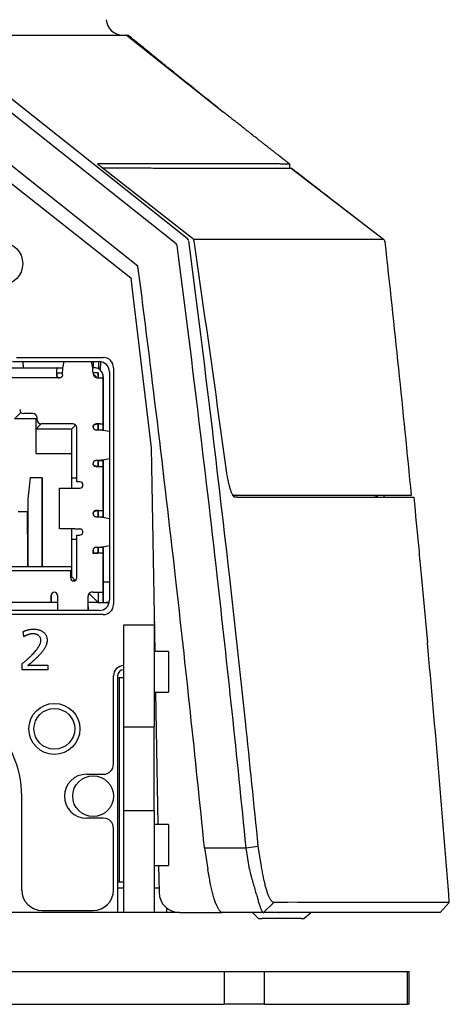
# Model space of a CAD drawing. Units: millimetres. Extents: x 14 to 405, y 10 to 286.
# Drawn here: x 394 to 405, y 168 to 192 of the extents above; entities that cross this region are included whole.
import ezdxf
from ezdxf.lldxf.tags import DXFTag

# ---------------------------------------------------------------- set-up
doc = ezdxf.new("R2010")
doc.units = ezdxf.units.MM
doc.layers.get('0').update_dxf_attribs({"linetype": 'CONTINUOUS'})
tags = doc.linetypes.add('PHANTOM', pattern=[50.5, 18, -6.5, 6.5, -6.5, 6.5, -6.5]).pattern_tags.tags
tags[14:15] = [DXFTag(74, 4), DXFTag(75, 0), DXFTag(340, '0'), DXFTag(46, 0.0), DXFTag(50, 0.0), DXFTag(44, 0.0), DXFTag(45, 0.0)]
tags[12:13] = [DXFTag(74, 4), DXFTag(75, 0), DXFTag(340, '0'), DXFTag(46, 0.0), DXFTag(50, 0.0), DXFTag(44, 0.0), DXFTag(45, 0.0)]
tags[10:11] = [DXFTag(74, 4), DXFTag(75, 0), DXFTag(340, '0'), DXFTag(46, 0.0), DXFTag(50, 0.0), DXFTag(44, 0.0), DXFTag(45, 0.0)]
tags[8:9] = [DXFTag(74, 4), DXFTag(75, 0), DXFTag(340, '0'), DXFTag(46, 0.0), DXFTag(50, 0.0), DXFTag(44, 0.0), DXFTag(45, 0.0)]
tags[6:7] = [DXFTag(74, 4), DXFTag(75, 0), DXFTag(340, '0'), DXFTag(46, 0.0), DXFTag(50, 0.0), DXFTag(44, 0.0), DXFTag(45, 0.0)]
tags[4:5] = [DXFTag(74, 4), DXFTag(75, 0), DXFTag(340, '0'), DXFTag(46, 0.0), DXFTag(50, 0.0), DXFTag(44, 0.0), DXFTag(45, 0.0)]

msp = doc.modelspace()

# ---------------------------------------------------------------- linework, layer by layer
at = {"linetype": 'Continuous'}
for p, q in [((392.045, 192.069), (398.283, 187.118)), ((392.196, 192.091), (396.634, 192.091)), ((396.634, 192.091), (396.653, 192.091)), ((396.653, 192.091), (396.763, 192.091)), ((396.763, 192.091), (396.803, 192.091)), ((396.826, 192.068), (399.173, 190.207)), ((398.018, 186.976), (391.906, 191.827)), ((397.078, 186.429), (391.52, 190.841)), ((391.579, 190.341), (396.904, 186.141)), ((396.084, 188.941), (398.414, 187.117)), ((396.265, 188.941), (396.084, 188.941)), ((400.792, 188.93), (400.791, 188.93)), ((400.792, 188.93), (400.792, 188.829)), ((400.792, 188.93), (400.797, 188.93)), ((400.8, 188.829), (400.8, 188.93)), ((400.834, 188.829), (403.099, 187.09)), ((400.842, 188.828), (400.841, 188.828)), ((400.843, 188.827), (400.844, 188.827)), ((398.295, 187.106), (398.283, 187.118)), ((403.099, 187.09), (403.099, 187.09)), ((403.138, 187.022), (403.137, 187.022)), ((396.904, 186.141), (396.939, 185.851)), ((396.939, 185.851), (397.405, 181.978)), ((394.104, 184.191), (396.229, 184.191)), ((393.604, 183.941), (395.094, 183.941)), ((394.004, 184.091), (396.129, 184.091)), ((394.258, 184.091), (394.262, 183.941)), ((395.094, 183.941), (395.241, 183.941)), ((395.239, 183.927), (395.267, 184.091)), ((395.969, 183.927), (395.941, 184.091)), ((396.004, 183.941), (395.967, 183.941)), ((396.111, 184.091), (396.107, 183.916)), ((396.16, 184.089), (396.15, 183.887)), ((396.479, 183.941), (396.479, 178.141)), ((395.086, 183.816), (395.086, 183.766)), ((395.086, 183.762), (395.086, 183.766)), ((395.101, 183.816), (395.094, 183.816)), ((395.101, 183.816), (395.231, 183.816)), ((396.104, 183.816), (395.977, 183.816)), ((396.102, 183.691), (396.229, 183.691)), ((396.104, 183.816), (396.104, 183.691)), ((396.104, 183.691), (396.104, 183.816)), ((396.229, 183.716), (396.229, 183.691)), ((396.229, 183.691), (396.229, 183.716)), ((396.229, 182.55), (396.229, 183.691)), ((396.229, 183.691), (396.229, 182.403)), ((396.379, 183.841), (396.379, 178.241)), ((394.208, 182.845), (394.054, 182.691)), ((394.579, 182.691), (394.054, 182.691)), ((394.504, 182.816), (394.279, 182.816)), ((394.604, 182.716), (394.579, 182.691)), ((394.579, 182.441), (394.579, 182.691)), ((394.604, 182.666), (394.604, 182.716)), ((394.704, 182.566), (394.579, 182.441)), ((394.579, 182.441), (395.454, 182.441)), ((394.579, 181.841), (394.579, 182.441)), ((395.479, 182.566), (394.704, 182.566)), ((395.55, 182.537), (395.454, 182.441)), ((395.454, 181.241), (395.454, 182.441)), ((395.579, 181.141), (395.579, 182.466)), ((396.104, 182.55), (396.104, 182.416)), ((396.104, 182.414), (396.104, 182.55)), ((396.104, 182.416), (396.229, 182.416)), ((396.104, 182.416), (396.104, 182.414)), ((396.229, 182.416), (396.229, 182.55)), ((396.229, 182.403), (396.229, 182.416)), ((396.379, 182.375), (396.215, 182.405)), ((397.405, 181.978), (397.492, 176.987)), ((394.579, 181.841), (395.454, 181.841)), ((396.379, 181.707), (396.215, 181.677)), ((396.104, 181.532), (396.104, 181.668)), ((396.104, 181.668), (396.104, 181.666)), ((396.104, 181.666), (396.104, 181.532)), ((396.104, 181.666), (396.229, 181.666)), ((396.229, 181.679), (396.229, 180.278)), ((396.229, 181.666), (396.229, 181.679)), ((396.229, 181.532), (396.229, 181.666)), ((396.229, 180.425), (396.229, 181.532)), ((394.432, 181.241), (394.382, 180.716)), ((394.729, 181.241), (394.432, 181.241)), ((394.729, 179.066), (394.729, 181.241)), ((394.729, 181.241), (394.729, 179.066)), ((395.454, 180.991), (395.454, 181.241)), ((395.454, 181.241), (395.579, 181.241)), ((395.154, 179.991), (395.154, 180.991)), ((395.154, 180.991), (395.529, 180.991)), ((395.529, 180.991), (395.654, 180.991)), ((395.654, 181.141), (395.579, 181.141)), ((399.423, 180.816), (399.403, 180.816)), ((399.423, 180.816), (403.78, 180.816)), ((399.521, 180.766), (399.455, 180.766)), ((399.521, 180.766), (403.835, 180.766)), ((402.879, 180.816), (402.884, 180.766)), ((402.935, 180.766), (402.929, 180.816)), ((402.953, 180.766), (402.948, 180.816)), ((403.101, 180.816), (403.106, 180.766)), ((403.106, 180.816), (403.111, 180.766)), ((403.78, 180.816), (403.784, 180.816)), ((403.835, 180.766), (403.839, 180.766)), ((394.382, 180.716), (394.382, 179.066)), ((394.144, 180.416), (394.369, 180.416)), ((394.369, 180.416), (394.369, 179.066)), ((394.369, 180.279), (394.369, 180.416)), ((394.369, 179.865), (394.369, 180.279)), ((396.104, 180.425), (396.104, 180.291)), ((396.104, 180.289), (396.104, 180.425)), ((396.104, 180.291), (396.229, 180.291)), ((396.104, 180.291), (396.104, 180.289)), ((396.215, 180.28), (396.379, 180.25)), ((396.229, 180.291), (396.229, 180.425)), ((396.229, 180.278), (396.229, 180.291)), ((394.369, 179.911), (394.369, 179.865)), ((394.369, 179.911), (394.369, 179.082)), ((395.529, 179.991), (395.154, 179.991)), ((395.454, 179.741), (395.454, 179.991)), ((395.529, 179.991), (395.654, 179.991)), ((395.579, 178.791), (395.579, 179.841)), ((395.579, 179.841), (395.654, 179.841)), ((395.454, 179.741), (395.579, 179.741)), ((395.454, 178.816), (395.454, 179.741)), ((396.104, 179.407), (396.104, 179.543)), ((396.104, 179.543), (396.104, 179.541)), ((396.104, 179.541), (396.104, 179.407)), ((396.104, 179.541), (396.229, 179.541)), ((396.215, 179.552), (396.379, 179.582)), ((396.229, 179.554), (396.229, 178.941)), ((396.229, 179.541), (396.229, 179.554)), ((396.229, 179.407), (396.229, 179.541)), ((395.979, 179.466), (395.979, 179.391)), ((395.979, 179.399), (395.979, 179.466)), ((395.979, 179.391), (395.979, 179.399)), ((396.229, 178.441), (396.229, 179.407)), ((389.504, 179.066), (395.454, 179.066)), ((394.369, 179.066), (394.369, 179.082)), ((395.429, 178.966), (389.529, 178.966)), ((395.429, 178.791), (395.429, 178.966)), ((395.429, 178.966), (395.429, 178.841)), ((395.429, 178.841), (395.429, 178.791)), ((395.429, 178.816), (395.454, 178.816)), ((395.454, 178.816), (395.543, 178.727)), ((396.229, 178.941), (396.229, 178.441)), ((404.021, 178.866), (404.174, 177.206)), ((395.452, 178.737), (395.451, 178.738)), ((395.504, 178.716), (395.487, 178.718)), ((396.229, 178.691), (396.379, 178.691)), ((394.954, 178.191), (394.954, 178.366)), ((394.954, 178.366), (394.954, 178.191)), ((395.104, 178.366), (395.104, 178.078)), ((395.854, 178.078), (395.854, 178.341)), ((395.854, 178.199), (395.854, 178.341)), ((395.883, 178.412), (396.104, 178.191)), ((395.979, 178.441), (395.954, 178.441)), ((395.979, 178.441), (396.229, 178.441)), ((396.104, 178.441), (396.104, 178.191)), ((396.104, 178.441), (396.104, 178.191)), ((396.229, 178.441), (396.229, 178.191)), ((396.229, 178.191), (396.229, 178.441)), ((394.954, 178.191), (390.004, 178.191)), ((395.104, 178.191), (394.954, 178.191)), ((395.104, 178.078), (395.104, 177.991)), ((395.854, 178.012), (395.854, 178.199)), ((396.104, 178.191), (395.854, 178.191)), ((395.854, 178.078), (395.854, 177.991)), ((396.104, 178.191), (396.374, 178.191)), ((396.304, 178.191), (396.304, 178.196)), ((396.304, 178.196), (396.375, 178.196)), ((396.229, 177.891), (388.729, 177.891)), ((396.129, 177.991), (388.829, 177.991)), ((395.854, 177.991), (395.854, 178.012)), ((396.729, 175.141), (396.729, 177.641)), ((396.729, 177.641), (397.479, 177.641)), ((397.479, 177.752), (397.48, 177.691)), ((397.479, 177.641), (397.479, 175.141)), ((397.829, 176.987), (397.479, 176.987)), ((397.829, 176.987), (397.829, 175.987)), ((396.479, 174.228), (396.479, 176.391)), ((396.579, 176.391), (396.579, 170.591)), ((396.629, 176.341), (396.579, 176.341)), ((396.729, 176.341), (396.629, 176.341)), ((397.479, 175.987), (397.829, 175.987)), ((397.51, 175.987), (397.566, 172.745)), ((396.729, 173.091), (396.729, 175.141)), ((397.479, 173.091), (397.479, 175.141)), ((395.816, 173.978), (396.229, 173.978)), ((394.229, 171.141), (394.229, 173.441)), ((396.729, 170.591), (396.729, 173.091)), ((397.479, 173.091), (397.479, 170.591)), ((396.229, 172.903), (395.816, 172.903)), ((396.479, 171.141), (396.479, 172.653)), ((397.829, 172.745), (397.479, 172.745)), ((397.829, 172.745), (397.829, 171.745)), ((398.707, 172.179), (398.791, 171.652)), ((398.707, 172.179), (399.729, 172.179)), ((399.729, 172.179), (400.019, 172.215)), ((399.812, 171.652), (399.729, 172.179)), ((400.019, 172.215), (400.091, 171.767)), ((397.479, 171.745), (397.829, 171.745)), ((397.584, 171.745), (397.595, 171.082)), ((399.813, 171.652), (399.84, 171.525)), ((396.579, 171.341), (396.629, 171.341)), ((396.629, 171.341), (396.729, 171.341)), ((396.729, 171.191), (396.579, 171.191)), ((397.594, 171.191), (397.479, 171.191)), ((400.417, 170.84), (400.164, 170.595)), ((404.485, 170.591), (404.71, 170.834)), ((404.486, 170.591), (404.71, 170.834)), ((394.729, 170.641), (395.979, 170.641)), ((397.779, 170.704), (397.779, 170.591)), ((398.095, 170.591), (393.229, 170.591)), ((398.095, 170.591), (399.143, 170.591)), ((400.161, 170.591), (399.143, 170.591)), ((399.891, 170.583), (399.891, 170.591)), ((399.891, 170.583), (399.899, 170.576)), ((399.899, 170.576), (400.035, 170.441)), ((400.035, 170.441), (400.114, 170.441)), ((401.081, 170.441), (400.114, 170.441)), ((400.524, 170.591), (400.163, 170.591)), ((404.485, 170.591), (400.524, 170.591)), ((400.546, 170.591), (400.562, 170.591)), ((401.081, 170.441), (401.156, 170.441)), ((401.294, 170.557), (401.156, 170.441)), ((401.301, 170.563), (401.294, 170.557)), ((401.306, 170.591), (401.301, 170.563))]:
    msp.add_line(p, q, dxfattribs=at)
at = {"linetype": 'PHANTOM'}
for p, q in [((400.797, 188.93), (400.797, 188.829)), ((400.843, 188.827), (402.439, 187.598)), ((403.099, 187.09), (403.099, 187.09)), ((395.984, 184.091), (395.983, 183.941)), ((395.154, 183.691), (393.604, 183.691)), ((395.08, 183.766), (395.086, 183.766)), ((396.054, 182.565), (396.054, 182.556)), ((396.053, 181.525), (396.053, 181.517)), ((396.054, 180.44), (396.054, 180.431)), ((404.018, 178.866), (404.021, 178.866)), ((396.629, 171.341), (396.629, 176.341)), ((396.729, 175.141), (397.479, 175.141)), ((396.729, 173.091), (397.479, 173.091)), ((369.979, 169.141), (399.189, 169.141)), ((399.189, 169.141), (399.189, 168.341)), ((399.189, 169.141), (400.172, 169.141)), ((400.172, 169.141), (400.172, 168.341)), ((400.172, 169.141), (403.678, 169.141)), ((403.678, 169.141), (403.678, 168.341)), ((403.678, 169.141), (403.729, 169.141)), ((403.729, 168.341), (403.729, 169.141)), ((369.979, 168.341), (399.189, 168.341)), ((400.172, 168.341), (399.189, 168.341)), ((400.172, 168.341), (403.678, 168.341)), ((403.729, 168.341), (403.678, 168.341))]:
    msp.add_line(p, q, dxfattribs=at)
at = {"linetype": 'Continuous'}
for centre, radius in [((393.729, 186.491), 0.525), ((395.029, 175.091), 0.625), ((395.029, 175.091), 0.5), ((395.979, 173.441), 0.5)]:
    msp.add_circle(centre, radius, dxfattribs=at)
for centre, radius, start, end in [((396.701, 192.491), 0.4, 183, 270), ((396.803, 191.991), 0.1, 50.8266, 89.9932), ((664.202, 527.373), 428.914, 232.12085, 232.32729), ((522.745, 344.178), 197.461, 232.32891, 232.46379), ((398.214, 187.037), 0.107, 11.3979, 40.3959), ((398.352, 187.037), 0.101, 8.4721, 52.0999), ((-95.095, 114.577), 498.84, 7.70734, 8.35396), ((403.038, 187.011), 0.1, 6.3028, 52.4757), ((403.038, 187.011), 0.1, 6.3053, 52.4802), ((-93.791, 132.114), 499.953, 5.59018, 6.30525), ((397.979, 186.925), 0.0637, 7.1876, 52.1349), ((-111.565, 121.048), 512.828, 6.46672, 7.32467), ((396.229, 183.941), 0.25, 0, 90), ((396.004, 183.716), 0.225, 0, 90), ((396.004, 183.716), 0.225, 70.5289, 89.9999), ((396.004, 183.716), 0.225, 0, 70.5288), ((396.129, 183.841), 0.25, 0, 90), ((396.108, 183.82), 0.131, 181.882, 225.2069), ((395.854, 183.566), 0.25, 31.688, 58.5762), ((396.103, 183.814), 0.123, 224.5801, 269.7046), ((394.279, 182.916), 0.1, 180, 270), ((394.504, 182.716), 0.1, 0, 90), ((394.704, 182.666), 0.1, 180, 270), ((395.479, 182.466), 0.1, 0, 90), ((395.654, 181.066), 0.075, 0, 90), ((395.654, 181.066), 0.075, 270, 0), ((395.654, 179.916), 0.075, 270, 90.0001), ((-112.42, 120.952), 513.688, 5.7233, 6.46666), ((395.504, 178.791), 0.075, 180.0314, 269.9695), ((395.504, 178.791), 0.075, 270, 0), ((395.029, 178.366), 0.075, 89.9999, 180), ((395.029, 178.366), 0.075, 90.0094, 179.9906), ((395.029, 178.366), 0.075, 359.9999, 90.0001), ((395.954, 178.341), 0.1, 90, 180), ((395.954, 178.341), 0.1, 134.9998, 180.0002), ((395.954, 178.341), 0.1, 90.0001, 134.9999), ((396.129, 178.241), 0.25, 270, 0), ((396.229, 178.141), 0.25, 270, 0), ((-93.791, 132.114), 500.003, 4.44136, 5.17417), ((396.729, 176.391), 0.25, 90, 180), ((396.729, 176.391), 0.15, 90, 180), ((391.729, 173.441), 2.5, 0, 98.3446), ((396.229, 174.228), 0.25, 270, 0), ((395.816, 173.441), 0.538, 90, 270), ((396.229, 172.653), 0.25, 0, 90), ((394.729, 171.141), 0.5, 180, 270), ((395.979, 171.141), 0.5, 270, 0), ((398.095, 171.091), 0.5, 181, 270), ((400.177, -1658.755), 1829.595, 89.858037, 89.982218)]:
    msp.add_arc(centre, radius, start, end, dxfattribs=at)
at = {"linetype": 'PHANTOM'}
msp.add_arc((396.763, 191.991), 0.0998, 50.7865, 89.9965, dxfattribs=at)
at = {"linetype": 'Continuous'}
for centre, major_axis, ratio, start_param, end_param in [((395.964, 183.69), (0, 0.25), 0.058722, 5.236952, 5.953618), ((395.161, 183.766), (0, 0.075), 0.998274, 1.570796, 3.082046), ((395.979, 182.55), (0.125, 0), 0.063032, 6.282924, 7.209151), ((395.979, 181.532), (-0.125, 0), 0.063032, 2.210639, 3.141858), ((395.979, 180.425), (0.125, 0), 0.063032, 6.282924, 7.209151)]:
    msp.add_ellipse(centre, major_axis=major_axis, ratio=ratio, start_param=start_param, end_param=end_param, dxfattribs=at)
for points, knots in [([(396.826, 192.068), (396.826, 192.068), (396.826, 192.068), (396.826, 192.068), (396.826, 192.068)], [0, 0, 0, 0, 0.0001987871, 0.0002996996, 0.0002996996, 0.0002996996, 0.0002996996]), ([(399.05, 190.305), (399.028, 190.323), (398.978, 190.363), (398.899, 190.426), (398.811, 190.496), (398.733, 190.559), (398.666, 190.612), (398.611, 190.657), (398.554, 190.702), (398.499, 190.746), (398.446, 190.789), (398.397, 190.828), (398.354, 190.863), (398.315, 190.894), (398.281, 190.921), (398.251, 190.945), (398.224, 190.967), (398.2, 190.986), (398.181, 191.001), (398.166, 191.013), (398.154, 191.023), (398.144, 191.032), (398.134, 191.04), (398.122, 191.049), (398.108, 191.06), (398.091, 191.074), (398.071, 191.09), (398.047, 191.11), (398.017, 191.133), (397.983, 191.161), (397.944, 191.193), (397.902, 191.227), (397.859, 191.261), (397.806, 191.304), (397.744, 191.354), (397.674, 191.411), (397.608, 191.464), (397.545, 191.515), (397.487, 191.563), (397.433, 191.606), (397.386, 191.644), (397.342, 191.68), (397.299, 191.715), (397.255, 191.751), (397.21, 191.788), (397.163, 191.825), (397.11, 191.869), (397.049, 191.918), (396.981, 191.974), (396.92, 192.024), (396.881, 192.056), (396.866, 192.068)], [0, 0, 0, 0, 0.084805, 0.19204, 0.304346, 0.421715, 0.491053, 0.562039, 0.634673, 0.707451, 0.775331, 0.83791, 0.895191, 0.943048, 0.98646, 1.025429, 1.059957, 1.090046, 1.115699, 1.133281, 1.148455, 1.161691, 1.17345, 1.188003, 1.206031, 1.227758, 1.253184, 1.282306, 1.321794, 1.366516, 1.416468, 1.471588, 1.527781, 1.582537, 1.676745, 1.766381, 1.851449, 1.931957, 2.007909, 2.079314, 2.136904, 2.191795, 2.247465, 2.304444, 2.362728, 2.422315, 2.483203, 2.569046, 2.657208, 2.747033, 2.806895, 2.806895, 2.806895, 2.806895]), ([(400.8, 188.93), (400.796, 188.933), (400.782, 188.944), (400.757, 188.963), (400.727, 188.986), (400.701, 189.007), (400.679, 189.024), (400.661, 189.039), (400.646, 189.05), (400.633, 189.06), (400.623, 189.068), (400.614, 189.074), (400.608, 189.08), (400.602, 189.084), (400.596, 189.089), (400.589, 189.094), (400.581, 189.101), (400.571, 189.108), (400.56, 189.117), (400.547, 189.127), (400.531, 189.14), (400.511, 189.155), (400.488, 189.173), (400.463, 189.193), (400.436, 189.214), (400.397, 189.245), (400.348, 189.283), (400.291, 189.327), (400.239, 189.368), (400.194, 189.403), (400.157, 189.432), (400.125, 189.457), (400.096, 189.48), (400.07, 189.501), (400.04, 189.523), (400.007, 189.55), (399.969, 189.58), (399.937, 189.605), (399.912, 189.625), (399.895, 189.638), (399.88, 189.65), (399.867, 189.66), (399.858, 189.667), (399.851, 189.673), (399.844, 189.678), (399.836, 189.684), (399.825, 189.693), (399.81, 189.705), (399.792, 189.719), (399.77, 189.736), (399.745, 189.755), (399.717, 189.778), (399.686, 189.802), (399.651, 189.83), (399.613, 189.86), (399.573, 189.891), (399.533, 189.923), (399.495, 189.953), (399.458, 189.982), (399.424, 190.009), (399.392, 190.034), (399.362, 190.058), (399.333, 190.08), (399.307, 190.101), (399.283, 190.12), (399.261, 190.138), (399.241, 190.154), (399.223, 190.168), (399.207, 190.181), (399.193, 190.192), (399.182, 190.201), (399.175, 190.206), (399.173, 190.208)], [0, 0, 0, 0, 0.014197, 0.055675, 0.093157, 0.126644, 0.15614, 0.17767, 0.19643, 0.21242, 0.225641, 0.236092, 0.243775, 0.251226, 0.257917, 0.26656, 0.277157, 0.289706, 0.304207, 0.320661, 0.339066, 0.364971, 0.393958, 0.426027, 0.461175, 0.4979, 0.575724, 0.647651, 0.713684, 0.77383, 0.817712, 0.857832, 0.894192, 0.926888, 0.959574, 1.005205, 1.05404, 1.106076, 1.127606, 1.149597, 1.169408, 1.185453, 1.197734, 1.206251, 1.211949, 1.222526, 1.237169, 1.255877, 1.278649, 1.306073, 1.337726, 1.373607, 1.413712, 1.45804, 1.506588, 1.559107, 1.610547, 1.659397, 1.705656, 1.749327, 1.790409, 1.828906, 1.864817, 1.898145, 1.928893, 1.957061, 1.982654, 2.005674, 2.026123, 2.044005, 2.059324, 2.06883, 2.06883, 2.06883, 2.06883]), ([(400.783, 188.931), (400.779, 188.931), (400.769, 188.931), (400.752, 188.931), (400.729, 188.932), (400.702, 188.932), (400.672, 188.933), (400.639, 188.933), (400.596, 188.933), (400.544, 188.934), (400.481, 188.934), (400.414, 188.934), (400.342, 188.935), (400.264, 188.935), (400.182, 188.935), (400.096, 188.935), (400.007, 188.936), (399.908, 188.936), (399.799, 188.936), (399.678, 188.936), (399.554, 188.937), (399.412, 188.937), (399.253, 188.937), (399.074, 188.937), (398.895, 188.937), (398.715, 188.938), (398.535, 188.938), (398.352, 188.938), (398.145, 188.938), (397.913, 188.939), (397.656, 188.939), (397.39, 188.939), (397.116, 188.94), (396.835, 188.94), (396.551, 188.94), (396.361, 188.941), (396.265, 188.941)], [0, 0, 0, 0, 0.010591, 0.029707, 0.052841, 0.079664, 0.109845, 0.143055, 0.178965, 0.237231, 0.300147, 0.36726, 0.438119, 0.517322, 0.600042, 0.685936, 0.774662, 0.865877, 0.983154, 1.103916, 1.227873, 1.354852, 1.528711, 1.707183, 1.889916, 2.066505, 2.246432, 2.429545, 2.615697, 2.868411, 3.125907, 3.387777, 3.665368, 3.946607, 4.230908, 4.517683, 4.517683, 4.517683, 4.517683]), ([(400.791, 188.93), (400.791, 188.93), (400.789, 188.93), (400.787, 188.931), (400.784, 188.931), (400.783, 188.932)], [0, 0, 0, 0, 0.001754547, 0.004118492, 0.008583332, 0.008583332, 0.008583332, 0.008583332]), ([(396.217, 188.837), (396.305, 188.837), (396.499, 188.837), (396.798, 188.837), (397.087, 188.836), (397.346, 188.836), (397.577, 188.835), (397.804, 188.835), (398.031, 188.835), (398.257, 188.835), (398.484, 188.834), (398.705, 188.834), (398.908, 188.834), (399.092, 188.834), (399.258, 188.833), (399.42, 188.833), (399.578, 188.833), (399.723, 188.833), (399.856, 188.833), (399.976, 188.832), (400.083, 188.832), (400.177, 188.832), (400.259, 188.832), (400.338, 188.832), (400.413, 188.831), (400.485, 188.831), (400.553, 188.831), (400.616, 188.831), (400.67, 188.83), (400.716, 188.83), (400.753, 188.83), (400.785, 188.829), (400.811, 188.829), (400.827, 188.829), (400.834, 188.829)], [0, 0, 0, 0, 0.264722, 0.582744, 0.897482, 1.130702, 1.36103, 1.588162, 1.811796, 2.042358, 2.268559, 2.490122, 2.706768, 2.876437, 3.042583, 3.204839, 3.36284, 3.516221, 3.640296, 3.760669, 3.877118, 3.961728, 4.043667, 4.122569, 4.19807, 4.269973, 4.337795, 4.400969, 4.45893, 4.5008, 4.537887, 4.569931, 4.596675, 4.617857, 4.617857, 4.617857, 4.617857]), ([(400.8, 188.93), (400.8, 188.93), (400.799, 188.93), (400.798, 188.93), (400.797, 188.93)], [0, 0, 0, 0, 0.000245123, 0.003881489, 0.003881489, 0.003881489, 0.003881489]), ([(400.834, 188.829), (400.835, 188.829), (400.837, 188.829), (400.84, 188.828), (400.841, 188.828), (400.843, 188.827)], [0, 0, 0, 0, 0.002435034, 0.004785825, 0.00838984, 0.00838984, 0.00838984, 0.00838984]), ([(400.844, 188.828), (400.844, 188.828), (400.843, 188.828), (400.842, 188.828), (400.842, 188.828)], [0, 0, 0, 0, 0.000233932, 0.002111671, 0.002111671, 0.002111671, 0.002111671]), ([(400.844, 188.827), (400.845, 188.827), (400.847, 188.828), (400.849, 188.828), (400.849, 188.828)], [0, 0, 0, 0, 0.004961591, 0.005613646, 0.005613646, 0.005613646, 0.005613646]), ([(398.319, 187.053), (398.495, 185.689), (398.837, 182.962), (399.157, 180.231), (399.311, 178.866)], [0, 0, 0, 0, 4.12472, 8.247306, 8.247306, 8.247306, 8.247306]), ([(398.438, 187.089), (398.527, 187.089), (398.706, 187.089), (398.977, 187.089), (399.249, 187.089), (399.517, 187.089), (399.782, 187.089), (400.042, 187.089), (400.296, 187.089), (400.526, 187.089), (400.731, 187.089), (400.911, 187.089), (401.089, 187.089), (401.258, 187.089), (401.419, 187.089), (401.572, 187.09), (401.721, 187.09), (401.866, 187.09), (402.007, 187.09), (402.144, 187.09), (402.276, 187.09), (402.39, 187.09), (402.486, 187.09), (402.565, 187.09), (402.64, 187.09), (402.712, 187.09), (402.78, 187.09), (402.837, 187.09), (402.884, 187.09), (402.921, 187.09), (402.957, 187.09), (402.989, 187.089), (403.018, 187.089), (403.043, 187.089), (403.064, 187.089), (403.08, 187.089), (403.089, 187.089), (403.092, 187.089)], [0, 0, 0, 0, 0.265369, 0.539629, 0.811596, 1.080544, 1.345744, 1.605152, 1.859952, 2.109765, 2.293663, 2.474425, 2.651897, 2.825924, 2.981907, 3.13462, 3.28382, 3.429262, 3.570718, 3.707786, 3.840055, 3.967112, 4.04876, 4.127504, 4.203001, 4.274906, 4.34287, 4.406569, 4.446516, 4.484213, 4.519366, 4.551741, 4.580799, 4.606058, 4.627033, 4.643244, 4.654213, 4.654213, 4.654213, 4.654213]), ([(403.092, 187.089), (403.093, 187.089), (403.095, 187.089), (403.097, 187.089), (403.098, 187.09), (403.099, 187.09), (403.099, 187.09)], [0, 0, 0, 0, 0.002454011, 0.004455966, 0.006064838, 0.006838916, 0.006838916, 0.006838916, 0.006838916]), ([(399.021, 178.846), (398.87, 180.183), (398.554, 182.88), (398.217, 185.575), (398.042, 186.933)], [0, 0, 0, 0, 4.037596, 8.146697, 8.146697, 8.146697, 8.146697]), ([(395.094, 183.941), (395.093, 183.94), (395.091, 183.938), (395.09, 183.93), (395.087, 183.918), (395.086, 183.9), (395.084, 183.879), (395.082, 183.854), (395.081, 183.826), (395.08, 183.797), (395.08, 183.776), (395.08, 183.766)], [0, 0, 0, 0, 0.003024, 0.0104352, 0.0228072, 0.0401301, 0.0620263, 0.0873162, 0.1154791, 0.1455242, 0.1764486, 0.1764486, 0.1764486, 0.1764486]), ([(395.23, 183.766), (395.23, 183.776), (395.23, 183.795), (395.231, 183.824), (395.232, 183.85), (395.234, 183.875), (395.235, 183.896), (395.237, 183.913), (395.238, 183.923), (395.239, 183.927)], [0, 0, 0, 0, 0.0298458, 0.0585896, 0.0854068, 0.1095303, 0.1312202, 0.1487409, 0.1618441, 0.1618441, 0.1618441, 0.1618441]), ([(395.08, 183.766), (395.08, 183.761), (395.081, 183.75), (395.086, 183.734), (395.094, 183.72), (395.106, 183.708), (395.12, 183.698), (395.136, 183.692), (395.148, 183.691), (395.154, 183.691)], [0, 0, 0, 0, 0.0159689, 0.0321841, 0.0486105, 0.0651479, 0.0824771, 0.0998344, 0.1172379, 0.1172379, 0.1172379, 0.1172379]), ([(395.087, 183.758), (395.088, 183.762), (395.088, 183.772), (395.089, 183.786), (395.09, 183.799), (395.091, 183.808), (395.092, 183.813), (395.093, 183.815), (395.094, 183.816)], [0, 0, 0, 0, 0.0135804, 0.02986729, 0.04255911, 0.05154891, 0.05681065, 0.05879881, 0.05879881, 0.05879881, 0.05879881]), ([(395.23, 183.766), (395.23, 183.761), (395.228, 183.75), (395.223, 183.734), (395.214, 183.72), (395.202, 183.708), (395.188, 183.698), (395.171, 183.692), (395.16, 183.691), (395.154, 183.691)], [0, 0, 0, 0, 0.0160483, 0.0323449, 0.0488623, 0.065462, 0.0828679, 0.1003098, 0.1178249, 0.1178249, 0.1178249, 0.1178249]), ([(395.979, 182.491), (395.979, 182.496), (395.98, 182.507), (395.986, 182.523), (395.994, 182.537), (396.006, 182.549), (396.021, 182.559), (396.037, 182.564), (396.048, 182.565), (396.054, 182.565)], [0, 0, 0, 0, 0.0166093, 0.0331902, 0.0497967, 0.0663654, 0.0836086, 0.10069, 0.1175305, 0.1175305, 0.1175305, 0.1175305]), ([(395.979, 182.487), (395.979, 182.491), (395.981, 182.501), (395.986, 182.516), (395.995, 182.531), (396.008, 182.543), (396.023, 182.551), (396.038, 182.556), (396.049, 182.557), (396.054, 182.556)], [0, 0, 0, 0, 0.0131984, 0.0302656, 0.0474398, 0.0644085, 0.0817558, 0.0982173, 0.113333, 0.113333, 0.113333, 0.113333]), ([(395.979, 182.491), (395.979, 182.485), (395.98, 182.474), (395.986, 182.458), (395.994, 182.444), (396.006, 182.432), (396.02, 182.423), (396.037, 182.417), (396.048, 182.415), (396.053, 182.415)], [0, 0, 0, 0, 0.0165606, 0.0330938, 0.0496541, 0.0661793, 0.0833802, 0.1004224, 0.1172358, 0.1172358, 0.1172358, 0.1172358]), ([(396.229, 182.55), (396.228, 182.551), (396.226, 182.553), (396.218, 182.555), (396.206, 182.557), (396.189, 182.559), (396.167, 182.561), (396.142, 182.562), (396.114, 182.563), (396.085, 182.564), (396.064, 182.565), (396.054, 182.565)], [0, 0, 0, 0, 0.0031217, 0.0105747, 0.022971, 0.0403097, 0.0622163, 0.0875129, 0.1156801, 0.1457276, 0.1766532, 0.1766532, 0.1766532, 0.1766532]), ([(396.215, 182.405), (396.211, 182.406), (396.202, 182.407), (396.185, 182.409), (396.165, 182.411), (396.141, 182.412), (396.114, 182.413), (396.084, 182.414), (396.064, 182.415), (396.053, 182.415)], [0, 0, 0, 0, 0.0124601, 0.0289638, 0.0493118, 0.0730797, 0.1009709, 0.1310612, 0.1623989, 0.1623989, 0.1623989, 0.1623989]), ([(396.054, 181.667), (396.049, 181.666), (396.038, 181.665), (396.022, 181.66), (396.008, 181.651), (395.996, 181.639), (395.986, 181.625), (395.98, 181.608), (395.979, 181.596), (395.979, 181.591)], [0, 0, 0, 0, 0.0160754, 0.0323999, 0.0489453, 0.0655729, 0.0830078, 0.1004785, 0.1180227, 0.1180227, 0.1180227, 0.1180227]), ([(396.053, 181.525), (396.049, 181.525), (396.039, 181.526), (396.024, 181.53), (396.009, 181.538), (395.997, 181.549), (395.987, 181.564), (395.981, 181.579), (395.979, 181.59), (395.979, 181.595)], [0, 0, 0, 0, 0.0143354, 0.0298957, 0.0462634, 0.0630767, 0.0809278, 0.0986787, 0.1125475, 0.1125475, 0.1125475, 0.1125475]), ([(396.053, 181.517), (396.048, 181.517), (396.037, 181.517), (396.022, 181.522), (396.008, 181.531), (395.996, 181.543), (395.986, 181.557), (395.98, 181.573), (395.979, 181.585), (395.979, 181.591)], [0, 0, 0, 0, 0.015909, 0.0320602, 0.048418, 0.0648868, 0.0821425, 0.0994244, 0.1167494, 0.1167494, 0.1167494, 0.1167494]), ([(396.053, 181.517), (396.064, 181.517), (396.085, 181.517), (396.115, 181.518), (396.143, 181.52), (396.169, 181.521), (396.19, 181.523), (396.207, 181.525), (396.218, 181.527), (396.226, 181.528), (396.228, 181.531), (396.229, 181.532)], [0, 0, 0, 0, 0.0315541, 0.0621873, 0.0908355, 0.116451, 0.1381196, 0.1549069, 0.1669001, 0.1741151, 0.1771575, 0.1771575, 0.1771575, 0.1771575]), ([(396.215, 181.677), (396.211, 181.676), (396.202, 181.674), (396.186, 181.673), (396.165, 181.671), (396.142, 181.67), (396.114, 181.668), (396.085, 181.667), (396.064, 181.667), (396.054, 181.667)], [0, 0, 0, 0, 0.0124296, 0.0288848, 0.0491675, 0.0728564, 0.1006558, 0.1306514, 0.1618988, 0.1618988, 0.1618988, 0.1618988]), ([(399.455, 180.766), (399.451, 180.766), (399.442, 180.768), (399.43, 180.778), (399.418, 180.791), (399.406, 180.811), (399.393, 180.835), (399.379, 180.864), (399.366, 180.898), (399.353, 180.936), (399.339, 180.979), (399.326, 181.026), (399.313, 181.076), (399.3, 181.13), (399.287, 181.187), (399.276, 181.246), (399.264, 181.307), (399.254, 181.367), (399.246, 181.424), (399.24, 181.459), (399.238, 181.478)], [0, 0, 0, 0, 0.0116053, 0.0261112, 0.0445624, 0.0673628, 0.0947668, 0.1268004, 0.163211, 0.2037104, 0.2486686, 0.2975828, 0.3499544, 0.4052788, 0.4633379, 0.5239924, 0.586596, 0.6505005, 0.7046605, 0.7592974, 0.7592974, 0.7592974, 0.7592974]), ([(399.394, 180.832), (399.396, 180.831), (399.4, 180.827), (399.407, 180.821), (399.415, 180.817), (399.42, 180.816), (399.423, 180.816)], [0, 0, 0, 0, 0.00649666, 0.0175078, 0.02636821, 0.03379545, 0.03379545, 0.03379545, 0.03379545]), ([(403.839, 180.766), (403.88, 180.347), (403.941, 179.714), (404.001, 179.081), (404.021, 178.866)], [0, 0, 0, 0, 1.261194, 1.908962, 1.908962, 1.908962, 1.908962]), ([(396.054, 180.44), (396.049, 180.44), (396.038, 180.439), (396.022, 180.434), (396.008, 180.426), (395.996, 180.414), (395.986, 180.4), (395.98, 180.383), (395.979, 180.371), (395.979, 180.366)], [0, 0, 0, 0, 0.0160094, 0.0322663, 0.0487338, 0.0653145, 0.082688, 0.1000878, 0.1175306, 0.1175306, 0.1175306, 0.1175306]), ([(395.979, 180.362), (395.979, 180.366), (395.981, 180.376), (395.986, 180.391), (395.995, 180.406), (396.008, 180.418), (396.023, 180.426), (396.038, 180.431), (396.049, 180.432), (396.054, 180.431)], [0, 0, 0, 0, 0.0131984, 0.0302656, 0.0474398, 0.0644085, 0.0817558, 0.0982173, 0.113333, 0.113333, 0.113333, 0.113333]), ([(395.979, 180.366), (395.979, 180.36), (395.98, 180.349), (395.986, 180.333), (395.994, 180.319), (396.006, 180.307), (396.02, 180.298), (396.037, 180.292), (396.048, 180.29), (396.053, 180.29)], [0, 0, 0, 0, 0.0165606, 0.0330938, 0.0496541, 0.0661793, 0.0833802, 0.1004224, 0.1172358, 0.1172358, 0.1172358, 0.1172358]), ([(396.053, 180.29), (396.063, 180.29), (396.083, 180.289), (396.112, 180.289), (396.138, 180.287), (396.162, 180.286), (396.184, 180.284), (396.201, 180.282), (396.211, 180.281), (396.215, 180.28)], [0, 0, 0, 0, 0.0299331, 0.0587694, 0.0856787, 0.1098885, 0.1316578, 0.1492438, 0.1623987, 0.1623987, 0.1623987, 0.1623987]), ([(396.229, 180.425), (396.228, 180.426), (396.226, 180.428), (396.218, 180.43), (396.206, 180.432), (396.189, 180.434), (396.167, 180.436), (396.142, 180.437), (396.114, 180.438), (396.085, 180.439), (396.064, 180.44), (396.054, 180.44)], [0, 0, 0, 0, 0.0031217, 0.0105747, 0.022971, 0.0403097, 0.0622163, 0.0875129, 0.1156801, 0.1457276, 0.1766532, 0.1766532, 0.1766532, 0.1766532]), ([(396.054, 179.542), (396.049, 179.541), (396.038, 179.54), (396.022, 179.535), (396.008, 179.526), (395.996, 179.514), (395.986, 179.5), (395.98, 179.483), (395.979, 179.472), (395.979, 179.466)], [0, 0, 0, 0, 0.0160616, 0.0323719, 0.0489033, 0.0655164, 0.0829364, 0.1003929, 0.1179222, 0.1179222, 0.1179222, 0.1179222]), ([(396.054, 179.542), (396.064, 179.542), (396.083, 179.542), (396.112, 179.543), (396.138, 179.544), (396.163, 179.546), (396.184, 179.548), (396.201, 179.549), (396.211, 179.551), (396.215, 179.552)], [0, 0, 0, 0, 0.029847, 0.058593, 0.085414, 0.1095433, 0.1312422, 0.1487761, 0.1618986, 0.1618986, 0.1618986, 0.1618986]), ([(396.104, 179.407), (396.103, 179.406), (396.101, 179.405), (396.096, 179.404), (396.087, 179.402), (396.074, 179.401), (396.057, 179.4), (396.039, 179.4), (396.019, 179.399), (395.999, 179.399), (395.986, 179.399), (395.979, 179.399)], [0, 0, 0, 0, 0.0021026, 0.0075817, 0.0169216, 0.03008, 0.0465865, 0.0652525, 0.085348, 0.1058377, 0.1258023, 0.1258023, 0.1258023, 0.1258023]), ([(396.229, 179.407), (396.229, 179.406), (396.227, 179.404), (396.221, 179.403), (396.212, 179.401), (396.198, 179.399), (396.181, 179.397), (396.16, 179.396), (396.136, 179.394), (396.107, 179.393), (396.076, 179.392), (396.043, 179.391), (396.011, 179.391), (395.99, 179.391), (395.979, 179.391)], [0, 0, 0, 0, 0.0024737, 0.0080715, 0.0174383, 0.0307835, 0.0480762, 0.069059, 0.093262, 0.1228319, 0.1545004, 0.1871933, 0.2198867, 0.2516936, 0.2516936, 0.2516936, 0.2516936]), ([(399.73, 172.179), (399.619, 173.291), (399.39, 175.514), (399.146, 177.735), (399.021, 178.846)], [0, 0, 0, 0, 3.351796, 6.704619, 6.704619, 6.704619, 6.704619]), ([(399.311, 178.866), (399.446, 177.671), (399.689, 175.454), (399.917, 173.237), (400.019, 172.214)], [0, 0, 0, 0, 3.606881, 6.688898, 6.688898, 6.688898, 6.688898]), ([(394.242, 176.686), (394.217, 176.674), (394.322, 176.75), (394.355, 176.785), (394.413, 176.838), (394.459, 176.883), (394.502, 176.926), (394.541, 176.968), (394.575, 177.007), (394.605, 177.045), (394.63, 177.08), (394.652, 177.114), (394.669, 177.146), (394.683, 177.177), (394.692, 177.206), (394.698, 177.234), (394.7, 177.258), (394.698, 177.279), (394.695, 177.296), (394.69, 177.313), (394.683, 177.329), (394.674, 177.343), (394.664, 177.357), (394.652, 177.37), (394.638, 177.381), (394.623, 177.391), (394.607, 177.4), (394.589, 177.407), (394.57, 177.413), (394.55, 177.417), (394.529, 177.42), (394.509, 177.42), (394.492, 177.42), (394.478, 177.419), (394.463, 177.418), (394.449, 177.416), (394.435, 177.413), (394.421, 177.41), (394.406, 177.406), (394.392, 177.401), (394.377, 177.396), (394.362, 177.39), (394.346, 177.383), (394.331, 177.376), (394.314, 177.368), (394.298, 177.359), (394.287, 177.352), (394.281, 177.35)], [0, 0, 0, 0, 0.081648, 0.157949, 0.229056, 0.295129, 0.356339, 0.412863, 0.464894, 0.512641, 0.556335, 0.596237, 0.632642, 0.665893, 0.696389, 0.724595, 0.751044, 0.76919, 0.786831, 0.804133, 0.821253, 0.838334, 0.855509, 0.872894, 0.890592, 0.908694, 0.927278, 0.946415, 0.966169, 0.986599, 1.007761, 1.029709, 1.044433, 1.058974, 1.073418, 1.087848, 1.10235, 1.117011, 1.131916, 1.14715, 1.162796, 1.178934, 1.195642, 1.212996, 1.23107, 1.249933, 1.269654, 1.269654, 1.269654, 1.269654]), ([(394.265, 177.477), (394.273, 177.478), (394.286, 177.486), (394.306, 177.493), (394.325, 177.501), (394.343, 177.507), (394.361, 177.512), (394.377, 177.517), (394.394, 177.521), (394.41, 177.525), (394.426, 177.528), (394.442, 177.53), (394.458, 177.532), (394.474, 177.534), (394.49, 177.535), (394.508, 177.535), (394.532, 177.536), (394.563, 177.535), (394.599, 177.53), (394.634, 177.523), (394.666, 177.514), (394.696, 177.502), (394.724, 177.487), (394.75, 177.47), (394.773, 177.451), (394.794, 177.43), (394.811, 177.407), (394.826, 177.382), (394.838, 177.355), (394.846, 177.326), (394.851, 177.296), (394.853, 177.266), (394.852, 177.238), (394.848, 177.212), (394.842, 177.185), (394.834, 177.158), (394.823, 177.131), (394.81, 177.102), (394.794, 177.074), (394.775, 177.044), (394.753, 177.013), (394.729, 176.981), (394.702, 176.949), (394.671, 176.914), (394.638, 176.879), (394.602, 176.841), (394.572, 176.812), (394.55, 176.791), (394.536, 176.778), (394.524, 176.766), (394.511, 176.754), (394.499, 176.743), (394.487, 176.733), (394.475, 176.722), (394.464, 176.712), (394.452, 176.703), (394.44, 176.693), (394.428, 176.684), (394.417, 176.674), (394.404, 176.664), (394.395, 176.657), (394.373, 176.644), (394.384, 176.646), (394.389, 176.647), (394.394, 176.648), (394.4, 176.648), (394.405, 176.649), (394.412, 176.649), (394.418, 176.65), (394.425, 176.65), (394.432, 176.65), (394.44, 176.651), (394.448, 176.651), (394.456, 176.651), (394.466, 176.651), (394.475, 176.652), (394.482, 176.651), (394.485, 176.651)], [0, 0, 0, 0, 0.022927, 0.044453, 0.064729, 0.083911, 0.102156, 0.119622, 0.136473, 0.152871, 0.168983, 0.184974, 0.201011, 0.217256, 0.233873, 0.251018, 0.268849, 0.306961, 0.343512, 0.378606, 0.412356, 0.444889, 0.476349, 0.506898, 0.536721, 0.566026, 0.595044, 0.624028, 0.653251, 0.682998, 0.713561, 0.745235, 0.771336, 0.797812, 0.824981, 0.853157, 0.882643, 0.913724, 0.94667, 0.981725, 1.019117, 1.059057, 1.101736, 1.147337, 1.196029, 1.247971, 1.303317, 1.322304, 1.340517, 1.35804, 1.374959, 1.391362, 1.407332, 1.422958, 1.438324, 1.453517, 1.468622, 1.483725, 1.498911, 1.514264, 1.529871, 1.545812, 1.550557, 1.555523, 1.560735, 1.56622, 1.572004, 1.57811, 1.584566, 1.591396, 1.598627, 1.606285, 1.614394, 1.62298, 1.63207, 1.641688, 1.65186, 1.65186, 1.65186, 1.65186]), ([(394.281, 177.35), (394.281, 177.35), (394.281, 177.352), (394.28, 177.357), (394.279, 177.364), (394.278, 177.372), (394.277, 177.383), (394.275, 177.395), (394.274, 177.407), (394.272, 177.42), (394.271, 177.432), (394.269, 177.444), (394.268, 177.454), (394.267, 177.463), (394.266, 177.47), (394.265, 177.475), (394.265, 177.477), (394.265, 177.477)], [0, 0, 0, 0, 0.0016375, 0.0062452, 0.0133663, 0.0225437, 0.0333205, 0.0452398, 0.0578445, 0.0706776, 0.0832823, 0.0952016, 0.1059784, 0.1151558, 0.1222769, 0.1268846, 0.1285221, 0.1285221, 0.1285221, 0.1285221]), ([(394.242, 176.535), (394.242, 176.535), (394.242, 176.538), (394.242, 176.543), (394.242, 176.551), (394.242, 176.562), (394.242, 176.574), (394.242, 176.588), (394.242, 176.603), (394.242, 176.618), (394.242, 176.632), (394.242, 176.646), (394.242, 176.659), (394.242, 176.669), (394.242, 176.677), (394.242, 176.683), (394.242, 176.685), (394.242, 176.686)], [0, 0, 0, 0, 0.0019218, 0.0073295, 0.015687, 0.0264578, 0.0391056, 0.0530943, 0.0678874, 0.0829487, 0.0977418, 0.1117304, 0.1243783, 0.1351491, 0.1435065, 0.1489143, 0.1508361, 0.1508361, 0.1508361, 0.1508361]), ([(394.485, 176.651), (394.487, 176.651), (394.493, 176.651), (394.507, 176.651), (394.528, 176.651), (394.555, 176.651), (394.587, 176.651), (394.622, 176.651), (394.66, 176.651), (394.698, 176.651), (394.736, 176.651), (394.771, 176.651), (394.803, 176.651), (394.831, 176.651), (394.852, 176.651), (394.865, 176.651), (394.871, 176.651), (394.873, 176.651)], [0, 0, 0, 0, 0.0049429, 0.0188521, 0.0403481, 0.0680515, 0.1005829, 0.1365629, 0.174612, 0.2133508, 0.2513999, 0.2873798, 0.3199112, 0.3476146, 0.3691107, 0.3830198, 0.3879628, 0.3879628, 0.3879628, 0.3879628]), ([(394.873, 176.651), (394.873, 176.651), (394.873, 176.649), (394.873, 176.645), (394.873, 176.639), (394.873, 176.631), (394.873, 176.621), (394.873, 176.61), (394.873, 176.599), (394.873, 176.587), (394.873, 176.576), (394.873, 176.565), (394.873, 176.556), (394.873, 176.548), (394.873, 176.541), (394.873, 176.537), (394.873, 176.535), (394.873, 176.535)], [0, 0, 0, 0, 0.0014864, 0.0056691, 0.0121332, 0.0204639, 0.0302465, 0.0410661, 0.0525079, 0.0641571, 0.0755989, 0.0864185, 0.0962011, 0.1045318, 0.1109959, 0.1151786, 0.116665, 0.116665, 0.116665, 0.116665]), ([(394.873, 176.535), (394.87, 176.535), (394.86, 176.535), (394.838, 176.535), (394.804, 176.535), (394.76, 176.535), (394.708, 176.535), (394.65, 176.535), (394.589, 176.535), (394.526, 176.535), (394.465, 176.535), (394.407, 176.535), (394.355, 176.535), (394.311, 176.535), (394.277, 176.535), (394.255, 176.535), (394.245, 176.535), (394.242, 176.535)], [0, 0, 0, 0, 0.0080433, 0.0306766, 0.0656555, 0.1107351, 0.163671, 0.2222184, 0.2841328, 0.3471696, 0.409084, 0.4676314, 0.5205673, 0.565647, 0.6006258, 0.6232592, 0.6313024, 0.6313024, 0.6313024, 0.6313024]), ([(399.143, 170.591), (399.138, 170.591), (399.128, 170.593), (399.112, 170.601), (399.097, 170.613), (399.081, 170.631), (399.065, 170.653), (399.049, 170.679), (399.033, 170.71), (399.016, 170.746), (398.999, 170.786), (398.982, 170.83), (398.966, 170.878), (398.949, 170.93), (398.932, 170.986), (398.916, 171.046), (398.899, 171.109), (398.883, 171.176), (398.867, 171.245), (398.851, 171.319), (398.836, 171.398), (398.82, 171.481), (398.805, 171.566), (398.796, 171.623), (398.791, 171.652)], [0, 0, 0, 0, 0.014712, 0.031448, 0.051159, 0.074381, 0.101396, 0.132346, 0.167411, 0.206671, 0.249996, 0.297232, 0.348212, 0.402761, 0.461301, 0.523509, 0.589093, 0.657755, 0.729199, 0.803126, 0.8848, 0.969163, 1.055761, 1.144139, 1.144139, 1.144139, 1.144139]), ([(400.091, 171.767), (400.094, 171.744), (400.102, 171.698), (400.113, 171.63), (400.125, 171.564), (400.138, 171.5), (400.151, 171.437), (400.164, 171.377), (400.177, 171.32), (400.191, 171.265), (400.205, 171.213), (400.219, 171.164), (400.234, 171.118), (400.248, 171.075), (400.264, 171.034), (400.28, 170.995), (400.296, 170.961), (400.312, 170.931), (400.328, 170.906), (400.343, 170.885), (400.359, 170.868), (400.374, 170.855), (400.388, 170.846), (400.403, 170.841), (400.413, 170.84), (400.417, 170.84)], [0, 0, 0, 0, 0.069948, 0.138861, 0.206405, 0.272245, 0.336047, 0.39748, 0.456667, 0.513354, 0.567293, 0.618239, 0.665948, 0.710183, 0.756275, 0.798163, 0.835882, 0.869482, 0.899036, 0.924856, 0.947345, 0.966894, 0.983986, 0.999216, 1.013285, 1.013285, 1.013285, 1.013285]), ([(399.841, 171.523), (399.848, 171.497), (399.861, 171.447), (399.882, 171.373), (399.903, 171.3), (399.923, 171.229), (399.943, 171.159), (399.962, 171.094), (399.98, 171.032), (399.996, 170.973), (400.013, 170.918), (400.028, 170.866), (400.043, 170.817), (400.057, 170.774), (400.07, 170.735), (400.082, 170.702), (400.094, 170.672), (400.106, 170.647), (400.117, 170.626), (400.128, 170.611), (400.137, 170.602), (400.144, 170.596), (400.152, 170.593), (400.157, 170.591), (400.16, 170.591)], [0, 0, 0, 0, 0.0793128, 0.1567397, 0.231929, 0.306708, 0.378735, 0.4476447, 0.5117596, 0.5725561, 0.6297325, 0.6846841, 0.7354958, 0.781914, 0.8218681, 0.857703, 0.8893131, 0.917444, 0.9412531, 0.9609642, 0.9710658, 0.980101, 0.9884096, 0.9963541, 0.9963541, 0.9963541, 0.9963541]), ([(400.417, 170.84), (400.442, 170.84), (400.551, 170.84), (400.66, 170.84), (400.745, 170.84)], [0, 0, 0, 0, 0.0742561, 0.327409, 0.327409, 0.327409, 0.327409]), ([(404.71, 170.834), (404.71, 170.834), (404.71, 170.834), (404.71, 170.834), (404.71, 170.834)], [0, 0, 0, 0, 0.0000732097, 0.0001501394, 0.0001501394, 0.0001501394, 0.0001501394])]:
    msp.add_open_spline(points, degree=3, knots=knots, dxfattribs=at)

doc.saveas('drawing.dxf')
